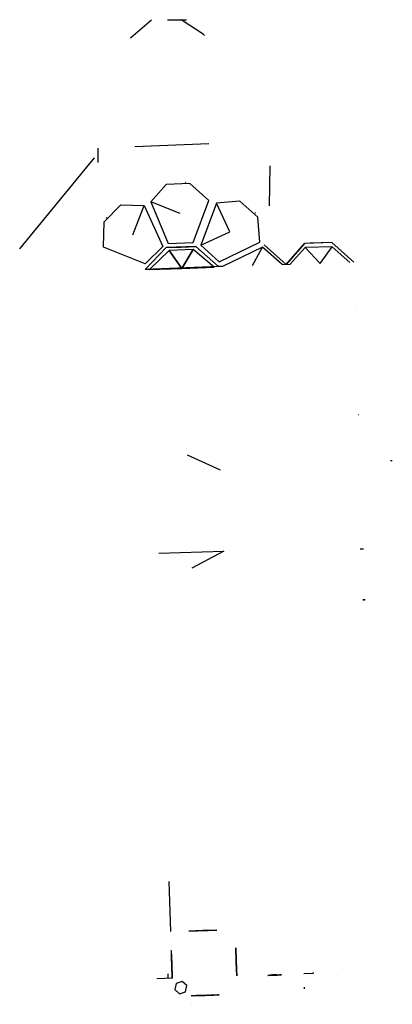
# Model space of a CAD drawing. Units: metres. Extents: x 47 to 93, y 57 to 178.
import ezdxf

# ---------------------------------------------------------------- set-up
doc = ezdxf.new("R2010")
doc.units = ezdxf.units.M

msp = doc.modelspace()

# ---------------------------------------------------------------- linework, layer by layer
at = {"extrusion": (-5.97346e-07, 5.73182e-07, 1)}
for p, q in [((63.02, 178.11, 0), (60.41, 175.87, 0)), ((64.97, 178.13, 0), (67.33, 178.15, 0)), ((66.68, 178.16, 0), (67.33, 178.15, 0)), ((69.07, 150.29, 15), (72.68, 151.97, 22.5)), ((76.72, 150.05, 15), (71.77, 147.68, 15)), ((75.45, 147.79, 22.5), (76.72, 150.05, 15)), ((79.13, 147.91, 15), (76.72, 150.05, 15)), ((79.63, 147.92, 0), (76.89, 150.36, 0)), ((79.63, 147.92, 0), (81.88, 150.51, 0)), ((85.29, 150.12, 15), (81.98, 150.02, 15)), ((81.98, 150.02, 15), (83.81, 148.06, 22.5)), ((85.25, 150.62, 0), (82.58, 150.54, 0)), ((83.81, 148.06, 22.5), (85.29, 150.12, 15)), ((87.99, 148.19, 0), (85.25, 150.62, 0)), ((79.63, 147.92, 15), (79.63, 147.92, 0)), ((88.16, 142.63, 0), (88.17, 142.63, 0)), ((88.17, 142.63, 0), (88.17, 142.63, 0)), ((88.56, 129.4, 0), (88.58, 129.4, 0)), ((92.57, 123.66, 14.74), (92.48, 123.66, 14.56)), ((92.72, 123.67, 15), (92.57, 123.66, 14.74)), ((63.91, 112.26, 15), (71.91, 112.51, 15)), ((89.15, 112.76, 0), (88.76, 112.75, 0)), ((89.37, 106.49, 0), (89.07, 106.48, 0)), ((89.07, 106.48, 0), (89.3, 106.49, 0)), ((65.65, 59.73, 0), (63.66, 59.65, 0)), ((65, 60.28, 15), (65.02, 59.7, 15)), ((73.5, 60.54, 15), (73.52, 60.04, 15)), ((82.95, 60.34, 0), (81.79, 60.3, 0)), ((82.37, 60.32, 0), (82.37, 60.32, 15)), ((82.95, 60.44, 0), (82.95, 60.34, 0))]:
    msp.add_line(p, q, dxfattribs=at)
at = {"extrusion": (-5.91393e-07, -1.84699e-08, 1)}
for p, q in [((56.37, 162.31, 0), (56.39, 160.53, 0)), ((46.74, 149.87, 0), (55.98, 161.1, 0)), ((71.52, 122.5, 15), (67.46, 124.38, 22.5)), ((71.91, 112.51, 15), (67.98, 110.39, 22.5)), ((65.38, 65.5, 15), (65.18, 71.69, 15)), ((67.98, 56.52, 2.5), (67.98, 56.52, 0))]:
    msp.add_line(p, q, dxfattribs=at)
at = {"extrusion": (-1.27586e-06, 5.66355e-07, 1)}
for p, q in [((60.95, 162.49, 0), (70.07, 162.85, 0)), ((77.62, 160.1, 3.93), (77.52, 155.15, 2.5))]:
    msp.add_line(p, q, dxfattribs=at)
at = {"extrusion": (-0.943794, 0.330535, -7.53228e-07)}
msp.add_line((67.2, 158.1, 0), (67.17, 158.01, 13), dxfattribs=at)
at = {"extrusion": (0.368559, 0.908973, 0.194763)}
msp.add_line((60.69, 151.59, 22.5), (62.11, 155.21, 15), dxfattribs=at)
at = {"extrusion": (-0.917631, 0.346439, 0.194763)}
msp.add_line((66.52, 154.23, 22.5), (62.9, 155.64, 15), dxfattribs=at)
at = {"extrusion": (-0.424562, 0.884203, 0.194763)}
msp.add_line((72.68, 151.97, 22.5), (71.03, 155.49, 15), dxfattribs=at)
at = {"extrusion": (0.397998, 0.917386, -2.88087e-07)}
msp.add_line((57.38, 153.72, 0), (57.47, 153.68, 13), dxfattribs=at)
at = {"extrusion": (-0.454468, 0.890763, -7.82044e-07)}
msp.add_line((75.84, 154.3, 0), (75.76, 154.26, 13), dxfattribs=at)
at = {"extrusion": (-0.031216, 0.999513, -5.91549e-07)}
for p, q in [((66.74, 147.44, 22.5), (65.19, 149.66, 15)), ((85.7, 150.22, 5.37), (85.7, 150.22, 0)), ((87.5, 148.63, 5.37), (87.5, 148.63, 0)), ((71.77, 147.68, 15), (71.28, 147.66, 15)), ((71.28, 147.66, 15), (71.28, 147.66, 0)), ((79.13, 147.91, 15), (80.13, 147.94, 15)), ((86.53, 60.95, 23.5), (86.53, 60.95, 22.5))]:
    msp.add_line(p, q, dxfattribs=at)
at = {"extrusion": (0.628687, 0.709069, 0.319333)}
msp.add_line((79.13, 147.91, 15), (76.72, 150.05, 15), dxfattribs=at)
at = {"extrusion": (5.97346e-07, -5.73182e-07, -1)}
for p, q in [((62.74, 147.32, 15), (62.24, 147.3, 15)), ((62.24, 147.3, 15), (62.24, 147.31, 0))]:
    msp.add_line(p, q, dxfattribs=at)
at = {"extrusion": (0.031216, -0.999513, 5.91549e-07)}
for p, q in [((77.94, 60.18, 23), (78.44, 60.2, 23)), ((81.84, 58.64, 2.5), (81.85, 58.42, 2.5))]:
    msp.add_line(p, q, dxfattribs=at)
at = {"extrusion": (-5.97346e-07, 5.73182e-07, 1)}
for points, elevation in [([(69.39, 176.37), (66.67, 178.15)], 0), ([(69.39, 176.37), (69.54, 176.23)], 0), ([(71.28, 147.66), (68.48, 150.14), (64.83, 150), (62.24, 147.3)], 15), ([(87.99, 148.19), (85.25, 150.62), (81.88, 150.51), (79.63, 147.92)], 15), ([(87.49, 148.17), (85.29, 150.12), (81.98, 150.02), (80.13, 147.94)], 15)]:
    msp.add_lwpolyline(points, dxfattribs=dict(at, elevation=elevation))
at = {"extrusion": (5.97346e-07, -5.73182e-07, -1), "elevation": -15}
for points in [[(-68.13, 150.63), (-70.09, 155.83), (-67.75, 157.91), (-64.8, 157.82), (-62.9, 155.64), (-65.07, 150.52)], [(-71.35, 148.26), (-76.36, 150.66), (-76.11, 153.78), (-73.91, 155.76), (-71.03, 155.49), (-69.07, 150.29)], [(-62.24, 147.98), (-57.09, 150.06), (-57.15, 153.19), (-59.22, 155.3), (-62.11, 155.21), (-64.4, 150.15)]]:
    msp.add_lwpolyline(points, close=True, dxfattribs=at)
at = {"extrusion": (5.97346e-07, -5.73182e-07, -1), "elevation": 0}
for points in [[(-71.27, 147.67), (-62.24, 147.3), (-64.83, 150), (-66.65, 150.07), (-68.48, 150.14), (-71.28, 147.66)], [(-71.28, 147.66), (-62.24, 147.31)]]:
    msp.add_lwpolyline(points, dxfattribs=at)
at = {"extrusion": (-0.031216, 0.999513, -4.37272e-07), "elevation": 63.43}
msp.add_lwpolyline([(-69.64, 28.3, 1), (-73.06, 28.3), (-73.06, 28.3), (-73.06, 18.73), (-71.35, 18.73), (-69.64, 18.73), (-69.64, 28.3)], format="xyb", close=True, dxfattribs=at)
at = {"extrusion": (0.999513, 0.031216, 1.5441e-07), "elevation": 75.36}
msp.add_lwpolyline([(61.16, 28.3, 1), (57.74, 28.3), (57.74, 28.3), (57.74, 18.73), (59.45, 18.73), (61.16, 18.73), (61.16, 28.3)], format="xyb", close=True, dxfattribs=at)
at = {"extrusion": (-0.999513, -0.031216, -1.02895e-06), "elevation": -67.39}
msp.add_lwpolyline([(-57.69, 28.3, 1), (-61.11, 28.3), (-61.11, 28.3), (-61.11, 18.73), (-59.4, 18.73), (-57.69, 18.73), (-57.69, 28.3)], format="xyb", close=True, dxfattribs=at)
at = {"color": 4, "extrusion": (-5.91393e-07, -1.84699e-08, 1), "elevation": 30.51}
msp.add_lwpolyline([(65.9, 58.35), (66.47, 57.83), (67.2, 58.07), (67.36, 58.83), (66.79, 59.34), (66.05, 59.1)], close=True, dxfattribs=at)
at = {"extrusion": (0.031216, -0.999513, -4.37272e-07), "elevation": -55.42}
for points in [[(73.1, 28.3, 1), (69.68, 28.3), (69.68, 28.3), (69.68, 18.73), (71.39, 18.73), (73.1, 18.73), (73.1, 28.3)], [(70.7, 10.47, 1), (69.9, 10.47), (69.9, 10.47), (69.9, 8.23), (70.3, 8.23), (70.7, 8.23), (70.7, 10.47)], [(71.79, 10.47, 1), (70.99, 10.47), (70.99, 10.47), (70.99, 8.23), (71.39, 8.23), (71.79, 8.23), (71.79, 10.47)], [(72.86, 10.47, 1), (72.06, 10.47), (72.06, 10.47), (72.06, 8.23), (72.46, 8.23), (72.86, 8.23), (72.86, 10.47)]]:
    msp.add_lwpolyline(points, format="xyb", close=True, dxfattribs=at)
for points in [[(62.74, 147.32, 15), (66.74, 147.44, 22.5), (65.19, 149.66, 15)], [(66.74, 147.44, 22.5), (68.15, 149.77, 15), (65.19, 149.66, 15)]]:
    msp.add_polyline3d(points, close=True)
msp.add_polyline3d([(66.74, 147.44, 22.5), (70.74, 147.57, 15), (68.15, 149.77, 15), (66.74, 147.44, 22.5), (68.15, 149.77, 15)])
at = {"extrusion": (0.031216, -0.999513, 5.91549e-07)}
msp.add_circle((80.04, 18.64, -57.65), 0.85, dxfattribs=at)

doc.saveas('drawing.dxf')
